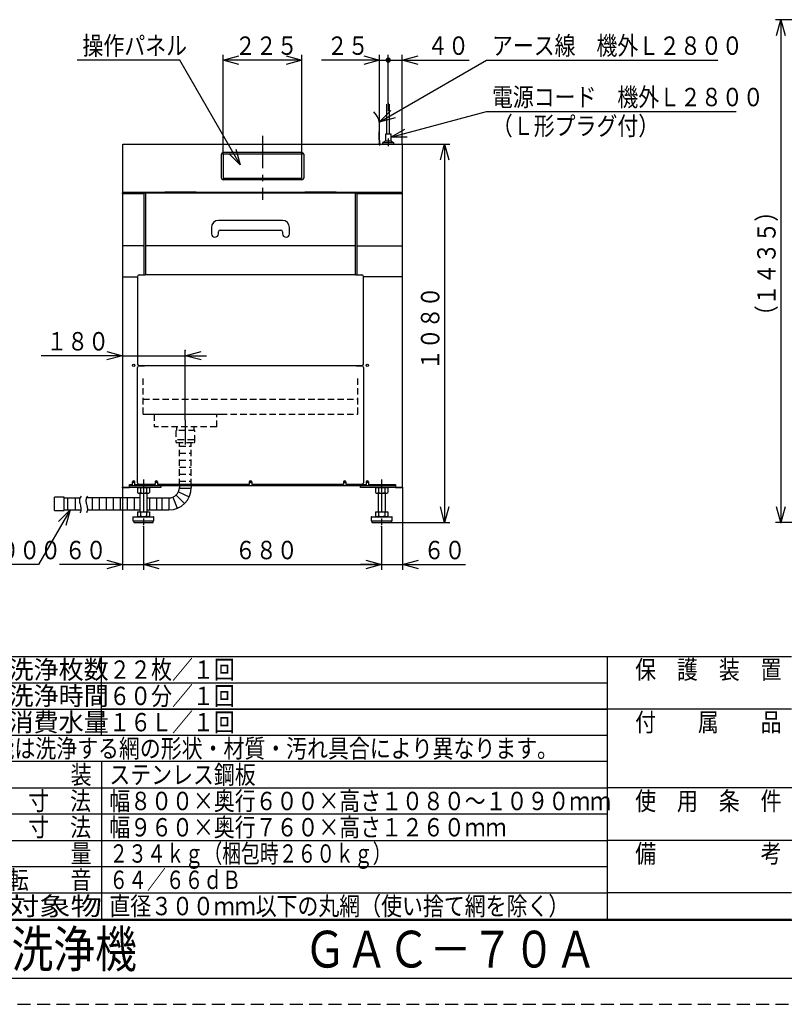
# Model space of a CAD drawing. Extents: x -5 to 402, y -5 to 278.
# Drawn here: x 151 to 296, y -5 to 182 of the extents above; entities that cross this region are included whole.
import ezdxf

# ---------------------------------------------------------------- set-up
doc = ezdxf.new("R2010")
doc.units = 0
doc.header["$LTSCALE"] = 4.932596
for name, pattern in [('CENTER', [2, 1.25, -0.25, 0.25, -0.25]), ('DASHED', [0.75, 0.5, -0.25]), ('HIDDEN', [0.375, 0.25, -0.125])]:
    doc.linetypes.add(name, pattern=pattern)
doc.layers.get('0').update_dxf_attribs({"linetype": 'CONTINUOUS'})
doc.layers.add('001', color=7, linetype='CONTINUOUS')
doc.styles.get("Standard").update_dxf_attribs({"font": 'TXT', "bigfont": 'BIGFONT'})
doc.dimstyles.get("Standard").update_dxf_attribs({"dimtxt": 3.5, "dimasz": 3, "dimexe": 1, "dimexo": 0, "dimgap": 1, "dimtad": 1, "dimdec": 1, "dimtxsty": 'STANDARD', "dimcen": 0.09, "dimadec": 1, "dimazin": 3, "dimtfac": 0.5, "dimtdec": 4, "dimtmove": 0, "dimatfit": 3, "dimtolj": 1, "dimtzin": 0})

# ---------------------------------------------------------------- blocks, each defined once
blk = doc.blocks.new('TOP-1')
at = {"layer": '001'}
for p, q in [((131.3333, 61.2), (166.3333, 61.2)), ((166.3333, 61.2), (262.6666, 61.2)), ((166.3333, 46.2), (166.3333, 61.2)), ((262.6666, 61.2), (297.6666, 61.2)), ((262.6666, 11.2), (262.6666, 61.2)), ((136.3333, 56.2), (262.6666, 56.2)), ((136.3333, 51.2), (166.3333, 51.2)), ((166.3333, 51.2), (262.6666, 51.2)), ((262.6666, 51.2), (166.3333, 51.2)), ((297.6666, 51.2), (262.6666, 51.2)), ((136.3333, 46.2), (166.3333, 46.2)), ((166.3333, 46.2), (262.6666, 46.2)), ((166.3333, 41.2), (136.3333, 41.2)), ((262.6666, 41.2), (166.3333, 41.2)), ((166.3333, 41.2), (166.3333, 11.2)), ((0, 36.2), (262.6666, 36.2)), ((394, 36.2), (262.6666, 36.2)), ((262.6666, 31.2), (0, 31.2)), ((0, 26.2), (262.6666, 26.2)), ((394, 26.2), (262.6666, 26.2)), ((131.3333, 21.2), (166.3333, 21.2)), ((166.3333, 21.2), (262.6666, 21.2)), ((131.3333, 16.2), (166.3333, 16.2)), ((166.3333, 16.2), (262.6666, 16.2)), ((297.6666, 16.2), (262.6666, 16.2)), ((0, 11), (334, 11)), ((131.3333, 11.2), (166.3333, 11.2)), ((166.3333, 11.2), (262.6666, 11.2)), ((262.6666, 11.2), (297.6666, 11.2)), ((6, 0), (388, 0))]:
    blk.add_line(p, q, dxfattribs=at)
for s, p in [('標準洗浄枚数', (139.0833, 56.95)), ('標準洗浄時間', (139.0833, 51.95)), ('標準消費水量', (139.0833, 46.95))]:
    blk.add_text(s, height=3.5, dxfattribs=at).set_placement(p)
for s, width, p in [('２２枚／１回', 0.833333, (167.8333, 56.95)), ('保\u3000護\u3000装\u3000置', 0.833333, (267.9166, 56.95)), ('６０分／１回', 0.833333, (167.8333, 51.95)), ('１６Ｌ／１回', 0.833333, (167.8333, 46.95)), ('付\u3000\u3000属\u3000\u3000品', 0.833333, (267.9166, 46.95)), ('※性能は洗浄する網の形状・材質・汚れ具合により異なります。', 0.833333, (137.8333, 41.95)), ('外\u3000\u3000\u3000\u3000\u3000装', 0.833333, (136.600801, 36.95)), ('ステンレス鋼板', 0.833333, (167.8333, 36.95)), ('外\u3000形\u3000寸\u3000法', 0.833333, (136.495801, 31.95)), ('幅８００×奥行６００×高さ１０８０～１０９０ｍｍ', 0.833333, (167.8333, 31.95)), ('使\u3000用\u3000条\u3000件', 0.833333, (267.9166, 31.95)), ('梱\u3000包\u3000寸\u3000法', 0.833333, (136.495801, 26.95)), ('幅９６０×奥行７６０×高さ１２６０ｍｍ', 0.833333, (167.8333, 26.95)), ('質\u3000\u3000\u3000\u3000\u3000量', 0.833333, (136.5833, 21.95)), ('２３４ｋｇ（梱包時２６０ｋｇ）', 0.75, (167.8333, 21.95)), ('備\u3000\u3000\u3000\u3000\u3000考', 0.833333, (267.9166, 21.95)), ('運\u3000\u3000転\u3000\u3000音', 0.833333, (136.5833, 16.95)), ('６４／６６ｄＢ', 0.75, (167.8333, 16.95)), ('洗浄対象物', 1.25, (136.5833, 11.95)), ('直径３００ｍｍ以下の丸網（使い捨て網を除く）', 0.833333, (167.8333, 11.95))]:
    blk.add_text(s, height=3.5, dxfattribs=dict(at, width=width)).set_placement(p)
at = {"layer": '001', "color": 40, "width": 0.833333}
blk.add_text('回転ドラム式網洗浄機\u3000\u3000\u3000\u3000ＧＡＣ－７０Ａ', height=7, dxfattribs=at).set_placement((93.5, 2))
blk = doc.blocks.new('JZB-10')
at = {"layer": '001'}
for p, q in [((178.366667, 149.611971), (184.366667, 149.611971)), ((178.366667, 149.378637), (178.366667, 149.611971)), ((179.566667, 149.611971), (179.566667, 149.378637)), ((180.766667, 149.611971), (180.766667, 149.378637)), ((181.966667, 149.611971), (181.966667, 149.378637)), ((183.166667, 149.611971), (183.166667, 149.378637)), ((184.366667, 149.611971), (184.366667, 149.378637))]:
    blk.add_line(p, q, dxfattribs=at)
at = {"layer": '001', "linetype": 'HIDDEN'}
blk.add_line((178.366667, 149.445304), (184.366667, 149.445304), dxfattribs=at)
blk = doc.blocks.new('JZB-11')
at = {"layer": '001'}
for p, q in [((205.033333, 149.611971), (211.033333, 149.611971)), ((205.033333, 149.378637), (205.033333, 149.611971)), ((206.233333, 149.611971), (206.233333, 149.378637)), ((207.433333, 149.611971), (207.433333, 149.378637)), ((208.633333, 149.611971), (208.633333, 149.378637)), ((209.833333, 149.611971), (209.833333, 149.378637)), ((211.033333, 149.611971), (211.033333, 149.378637))]:
    blk.add_line(p, q, dxfattribs=at)
at = {"layer": '001', "linetype": 'HIDDEN'}
blk.add_line((205.033333, 149.445304), (211.033333, 149.445304), dxfattribs=at)
blk = doc.blocks.new('JZB-17')
at = {"layer": '001'}
for p, q in [((219, 92.311944), (219, 88.811944)), ((220.333333, 92.311944), (220.333333, 88.811944)), ((218.511966, 88.711944), (218.511966, 87.934593)), ((218.511966, 88.711944), (220.821367, 88.711944)), ((219.089316, 88.711944), (219.089316, 87.934593)), ((220.244017, 88.711944), (220.244017, 87.934593)), ((220.821367, 88.711944), (220.821367, 87.934593)), ((217.666667, 87.711944), (217.666667, 87.045277)), ((217.666667, 87.045277), (221.666667, 87.045277)), ((217.666667, 87.045277), (217.666667, 87.025277)), ((217.666667, 87.025277), (221.666667, 87.025277)), ((217.733333, 87.77861), (221.6, 87.77861)), ((217.8, 87.025277), (217.8, 86.711944)), ((217.8, 86.711944), (221.533333, 86.711944)), ((218.466667, 87.845277), (218.466667, 87.77861)), ((218.466667, 87.845277), (220.866667, 87.845277)), ((218.511966, 87.934593), (218.666667, 87.845277)), ((220.666667, 87.845277), (220.821367, 87.934593)), ((220.866667, 87.77861), (220.866667, 87.845277)), ((221.533333, 86.711944), (221.533333, 87.025277)), ((221.666667, 87.045277), (221.666667, 87.711944)), ((221.666667, 87.025277), (221.666667, 87.045277))]:
    blk.add_line(p, q, dxfattribs=at)
for points in [[(218.511966, 87.934593), (218.54675, 87.915757), (218.58208, 87.898026), (218.617285, 87.882789), (218.653396, 87.869792), (218.689646, 87.859381), (218.726534, 87.851584), (218.744995, 87.848798), (218.763554, 87.846866), (218.782081, 87.845826), (218.800641, 87.845277)], [(218.800641, 87.845277), (218.810909, 87.845451), (218.821174, 87.845763), (218.854924, 87.848609), (218.888374, 87.854097), (218.922209, 87.86213), (218.955457, 87.872319), (218.989488, 87.885011), (219.022711, 87.899659), (219.05626, 87.916632), (219.089316, 87.934593)], [(219.089316, 87.934593), (219.160892, 87.915251), (219.232802, 87.897275), (219.285873, 87.885657), (219.339237, 87.875438), (219.392974, 87.866548), (219.446925, 87.859052), (219.501572, 87.853003), (219.556376, 87.848778), (219.611494, 87.84648), (219.666667, 87.845277)], [(219.666667, 87.845277), (219.705467, 87.845872), (219.744248, 87.847012), (219.783066, 87.84913), (219.821829, 87.852185), (219.875127, 87.857709), (219.928248, 87.86471), (219.981161, 87.873168), (220.033846, 87.882966), (220.086807, 87.894115), (220.139472, 87.906557), (220.191832, 87.920235), (220.244017, 87.934593)], [(220.244017, 87.934593), (220.278801, 87.915757), (220.314131, 87.898026), (220.349335, 87.882789), (220.385447, 87.869792), (220.421697, 87.859381), (220.458584, 87.851584), (220.477046, 87.848798), (220.495605, 87.846866), (220.514132, 87.845826), (220.532692, 87.845277)], [(220.532692, 87.845277), (220.54296, 87.845451), (220.553224, 87.845763), (220.586974, 87.848609), (220.620424, 87.854097), (220.65426, 87.86213), (220.687507, 87.872319), (220.721539, 87.885011), (220.754761, 87.899659), (220.788311, 87.916632), (220.821367, 87.934593)]]:
    blk.add_lwpolyline(points, dxfattribs=at)
for centre, radius, start, end in [((218.9, 88.811944), 0.1, 270, 0), ((220.433333, 88.811944), 0.1, 180, 270), ((217.733333, 87.711944), 0.066667, 90, 180), ((221.6, 87.711944), 0.066667, 0, 90)]:
    blk.add_arc(centre, radius, start, end, dxfattribs=at)
blk = doc.blocks.new('JZB-18')
at = {"layer": '001'}
for p, q in [((218.511966, 93.37861), (218.511966, 92.40126)), ((218.511966, 93.37861), (220.821367, 93.37861)), ((218.511966, 92.40126), (218.666667, 92.311944)), ((218.666667, 92.311944), (220.666667, 92.311944)), ((219.089316, 93.37861), (219.089316, 92.40126)), ((220.244017, 93.37861), (220.244017, 92.40126)), ((220.666667, 92.311944), (220.821367, 92.40126)), ((220.821367, 93.37861), (220.821367, 92.40126))]:
    blk.add_line(p, q, dxfattribs=at)
for centre, radius, start, end in [((218.800641, 92.823108), 0.511165, 270, 304.384247), ((219.666667, 94.222627), 1.910684, 252.412046, 287.587954), ((220.532692, 92.823108), 0.511165, 235.615753, 270)]:
    blk.add_arc(centre, radius, start, end, dxfattribs=at)
blk = doc.blocks.new('JZB-19')
at = {"layer": '001'}
for p, q in [((173.666667, 92.311944), (173.666667, 88.811944)), ((175, 92.311944), (175, 88.811944)), ((173.178633, 88.711944), (173.178633, 87.934593)), ((173.178633, 88.711944), (175.488034, 88.711944)), ((173.755983, 88.711944), (173.755983, 87.934593)), ((174.910684, 88.711944), (174.910684, 87.934593)), ((175.488034, 88.711944), (175.488034, 87.934593)), ((172.333333, 87.711944), (172.333333, 87.045277)), ((172.333333, 87.045277), (176.333333, 87.045277)), ((172.333333, 87.045277), (172.333333, 87.025277)), ((172.333333, 87.025277), (176.333333, 87.025277)), ((172.4, 87.77861), (176.266667, 87.77861)), ((172.466667, 87.025277), (172.466667, 86.711944)), ((172.466667, 86.711944), (176.2, 86.711944)), ((173.133333, 87.845277), (173.133333, 87.77861)), ((173.133333, 87.845277), (175.533333, 87.845277)), ((173.178633, 87.934593), (173.333333, 87.845277)), ((175.333333, 87.845277), (175.488034, 87.934593)), ((175.533333, 87.77861), (175.533333, 87.845277)), ((176.2, 86.711944), (176.2, 87.025277)), ((176.333333, 87.045277), (176.333333, 87.711944)), ((176.333333, 87.025277), (176.333333, 87.045277))]:
    blk.add_line(p, q, dxfattribs=at)
for points in [[(173.178633, 87.934593), (173.213416, 87.915757), (173.248747, 87.898026), (173.283951, 87.882789), (173.320063, 87.869792), (173.356313, 87.859381), (173.3932, 87.851584), (173.411662, 87.848798), (173.430221, 87.846866), (173.448748, 87.845826), (173.467308, 87.845277)], [(173.467308, 87.845277), (173.477576, 87.845451), (173.48784, 87.845763), (173.52159, 87.848609), (173.55504, 87.854097), (173.588876, 87.86213), (173.622123, 87.872319), (173.656154, 87.885011), (173.689377, 87.899659), (173.722927, 87.916632), (173.755983, 87.934593)], [(173.755983, 87.934593), (173.827559, 87.915251), (173.899469, 87.897275), (173.95254, 87.885657), (174.005904, 87.875438), (174.05964, 87.866548), (174.113592, 87.859052), (174.168239, 87.853003), (174.223043, 87.848778), (174.278161, 87.84648), (174.333333, 87.845277)], [(174.333333, 87.845277), (174.372134, 87.845872), (174.410915, 87.847012), (174.449733, 87.84913), (174.488496, 87.852185), (174.541794, 87.857709), (174.594915, 87.86471), (174.647827, 87.873168), (174.700512, 87.882966), (174.753473, 87.894115), (174.806139, 87.906557), (174.858499, 87.920235), (174.910684, 87.934593)], [(174.910684, 87.934593), (174.945467, 87.915757), (174.980797, 87.898026), (175.016002, 87.882789), (175.052114, 87.869792), (175.088363, 87.859381), (175.125251, 87.851584), (175.143713, 87.848798), (175.162272, 87.846866), (175.180798, 87.845826), (175.199359, 87.845277)], [(175.199359, 87.845277), (175.209627, 87.845451), (175.219891, 87.845763), (175.253641, 87.848609), (175.287091, 87.854097), (175.320927, 87.86213), (175.354174, 87.872319), (175.388205, 87.885011), (175.421428, 87.899659), (175.454978, 87.916632), (175.488034, 87.934593)]]:
    blk.add_lwpolyline(points, dxfattribs=at)
for centre, radius, start, end in [((173.566667, 88.811944), 0.1, 270, 0), ((175.1, 88.811944), 0.1, 180, 270), ((172.4, 87.711944), 0.066667, 90, 180), ((176.266667, 87.711944), 0.066667, 0, 90)]:
    blk.add_arc(centre, radius, start, end, dxfattribs=at)
blk = doc.blocks.new('JZB-20')
at = {"layer": '001'}
for p, q in [((173.178633, 93.37861), (173.178633, 92.40126)), ((173.178633, 93.37861), (175.488034, 93.37861)), ((173.178633, 92.40126), (173.333333, 92.311944)), ((173.333333, 92.311944), (175.333333, 92.311944)), ((173.755983, 93.37861), (173.755983, 92.40126)), ((174.910684, 93.37861), (174.910684, 92.40126)), ((175.333333, 92.311944), (175.488034, 92.40126)), ((175.488034, 93.37861), (175.488034, 92.40126))]:
    blk.add_line(p, q, dxfattribs=at)
for centre, radius, start, end in [((173.467308, 92.823108), 0.511165, 270, 304.384247), ((174.333333, 94.222627), 1.910684, 252.412046, 287.587954), ((175.199359, 92.823108), 0.511165, 235.615753, 270)]:
    blk.add_arc(centre, radius, start, end, dxfattribs=at)
blk = doc.blocks.new('*D25')
at = {"layer": '001'}
for p, q in [((170.346667, 93.378637), (170.346667, 77.711944)), ((174.333333, 85.941323), (174.333333, 77.711944)), ((170.346667, 78.711944), (158.346667, 78.711944)), ((170.346667, 78.711944), (174.333333, 78.711944)), ((174.333333, 78.711944), (178.333333, 78.711944))]:
    blk.add_line(p, q, dxfattribs=at)
for points in [[(167.346667, 79.515791), (170.346667, 78.711944), (167.346667, 77.908096)], [(177.333333, 77.908096), (174.333333, 78.711944), (177.333333, 79.515791)]]:
    blk.add_lwpolyline(points, dxfattribs=at)
for p in [(170.346667, 93.378637), (174.333333, 85.941323), (174.333333, 78.711944)]:
    blk.add_point(p, dxfattribs=at)
at = {"layer": '001', "width": 0.833333}
blk.add_text('６０', height=3.5, dxfattribs=at).set_placement((159.346667, 79.711944))
blk = doc.blocks.new('*D26')
at = {"layer": '001'}
for p, q in [((174.333333, 85.941323), (174.333333, 77.711944)), ((219.666667, 85.941323), (219.666667, 77.711944)), ((174.333333, 78.711944), (219.666667, 78.711944))]:
    blk.add_line(p, q, dxfattribs=at)
for points in [[(177.333333, 77.908096), (174.333333, 78.711944), (177.333333, 79.515791)], [(216.666667, 79.515791), (219.666667, 78.711944), (216.666667, 77.908096)]]:
    blk.add_lwpolyline(points, dxfattribs=at)
for p in [(174.333333, 85.941323), (219.666667, 85.941323), (219.666667, 78.711944)]:
    blk.add_point(p, dxfattribs=at)
at = {"layer": '001', "width": 0.833333}
blk.add_text('６８０', height=3.5, dxfattribs=at).set_placement((191.75, 79.711944))
blk = doc.blocks.new('*D27')
at = {"layer": '001'}
for p, q in [((223.653333, 93.378637), (223.653333, 77.711944)), ((219.666667, 85.941323), (219.666667, 77.711944)), ((219.666667, 78.711944), (215.666667, 78.711944)), ((219.666667, 78.711944), (223.653333, 78.711944)), ((223.653333, 78.711944), (235.653333, 78.711944))]:
    blk.add_line(p, q, dxfattribs=at)
for points in [[(216.666667, 79.515791), (219.666667, 78.711944), (216.666667, 77.908096)], [(226.653333, 77.908096), (223.653333, 78.711944), (226.653333, 79.515791)]]:
    blk.add_lwpolyline(points, dxfattribs=at)
for p in [(223.653333, 93.378637), (219.666667, 85.941323), (223.653333, 78.711944)]:
    blk.add_point(p, dxfattribs=at)
at = {"layer": '001', "width": 0.833333}
blk.add_text('６０', height=3.5, dxfattribs=at).set_placement((227.653333, 79.711944))
blk = doc.blocks.new('*D31')
at = {"layer": '001'}
for p, q in [((223.586667, 158.711944), (232.653333, 158.711944)), ((231.653333, 158.711944), (231.653333, 86.711944)), ((221.533333, 86.711944), (232.653333, 86.711944))]:
    blk.add_line(p, q, dxfattribs=at)
for points in [[(230.849486, 155.711944), (231.653333, 158.711944), (232.457181, 155.711944)], [(232.457181, 89.711944), (231.653333, 86.711944), (230.849486, 89.711944)]]:
    blk.add_lwpolyline(points, dxfattribs=at)
for p in [(223.586667, 158.711944), (221.533333, 86.711944), (231.653333, 86.711944)]:
    blk.add_point(p, dxfattribs=at)
at = {"layer": '001', "width": 0.833333}
blk.add_text('１０８０', height=3.5, rotation=90.000003, dxfattribs=at).set_placement((230.653333, 115.711944))
blk = doc.blocks.new('*D36')
at = {"layer": '001'}
for p, q in [((309.653333, 182.405183), (294.653333, 182.405183)), ((295.653333, 182.405183), (295.653333, 86.711944)), ((321.506667, 86.711944), (294.653333, 86.711944))]:
    blk.add_line(p, q, dxfattribs=at)
for points in [[(294.849486, 179.405183), (295.653333, 182.405183), (296.457181, 179.405183)], [(296.457181, 89.711944), (295.653333, 86.711944), (294.849486, 89.711944)]]:
    blk.add_lwpolyline(points, dxfattribs=at)
for p in [(309.653333, 182.405183), (295.653333, 86.711944), (321.506667, 86.711944)]:
    blk.add_point(p, dxfattribs=at)
at = {"layer": '001', "width": 0.833333}
blk.add_text('（１４３５）', height=3.5, rotation=90.000003, dxfattribs=at).set_placement((294.653333, 124.058563))
blk = doc.blocks.new('*D37')
at = {"layer": '001'}
for p, q in [((189.5, 156.779907), (189.5, 175.711944)), ((204.5, 174.711944), (189.5, 174.711944)), ((204.5, 156.779907), (204.5, 175.711944))]:
    blk.add_line(p, q, dxfattribs=at)
for points in [[(192.5, 173.908096), (189.5, 174.711944), (192.5, 175.515791)], [(201.5, 175.515791), (204.5, 174.711944), (201.5, 173.908096)]]:
    blk.add_lwpolyline(points, dxfattribs=at)
for p in [(189.5, 174.711944), (189.5, 156.779907), (204.5, 156.779907)]:
    blk.add_point(p, dxfattribs=at)
at = {"layer": '001', "width": 0.833333}
blk.add_text('２２５', height=3.5, dxfattribs=at).set_placement((191.75, 175.711944))
blk = doc.blocks.new('DOT')
at = {"color": 0, "linetype": 'CONTINUOUS', "const_width": 0.5}
blk.add_lwpolyline([(0, 0.25, 1), (0, -0.25, 1)], format="xyb", close=True, dxfattribs=at)
blk = doc.blocks.new('*D39')
at = {"layer": '001'}
for p, q in [((219.253333, 174.711944), (208.239353, 174.711944)), ((219.253333, 159.318585), (219.253333, 175.711944)), ((219.253333, 174.711944), (220.92, 174.711944)), ((220.92, 166.462917), (220.92, 175.711944))]:
    blk.add_line(p, q, dxfattribs=at)
blk.add_lwpolyline([(216.253333, 175.515791), (219.253333, 174.711944), (216.253333, 173.908096)], dxfattribs=at)
for p in [(220.92, 174.711944), (220.92, 166.462917), (219.253333, 159.318585)]:
    blk.add_point(p, dxfattribs=at)
at = {"layer": '001', "color": 7, "linetype": 'BYBLOCK'}
blk.add_blockref('DOT', (220.92, 174.711944), dxfattribs=at)
at = {"layer": '001', "width": 0.833333}
blk.add_text('２５', height=3.5, dxfattribs=at).set_placement((209.239353, 175.711944))
blk = doc.blocks.new('*D40')
at = {"layer": '001'}
for p, q in [((220.92, 166.462917), (220.92, 175.711944)), ((220.92, 174.711944), (223.586667, 174.711944)), ((223.586667, 158.711944), (223.586667, 175.711944)), ((223.586667, 174.711944), (236.336667, 174.711944))]:
    blk.add_line(p, q, dxfattribs=at)
blk.add_lwpolyline([(226.586667, 173.908096), (223.586667, 174.711944), (226.586667, 175.515791)], dxfattribs=at)
for p in [(223.586667, 174.711944), (220.92, 166.462917), (223.586667, 158.711944)]:
    blk.add_point(p, dxfattribs=at)
at = {"layer": '001', "color": 7, "linetype": 'BYBLOCK'}
blk.add_blockref('DOT', (220.92, 174.711944), dxfattribs=at)
at = {"layer": '001', "width": 0.833333}
blk.add_text('４０', height=3.5, dxfattribs=at).set_placement((228.336667, 175.711944))
blk = doc.blocks.new('DIM-25')
at = {"layer": '001'}
for points in [[(219.207405, 162.907481), (239.653333, 174.711944), (283.653333, 174.711944)], [(222.207405, 163.711329), (219.207405, 162.907481), (221.403557, 165.103634)]]:
    blk.add_lwpolyline(points, dxfattribs=at)
at = {"layer": '001', "width": 0.833333}
blk.add_text('アース線\u3000機外Ｌ２８００', height=3.5, dxfattribs=at).set_placement((240.653333, 175.711944))
blk = doc.blocks.new('DIM-26')
at = {"layer": '001'}
for points in [[(221.386667, 160.035978), (239.653333, 164.930517), (287.153333, 164.930517)], [(224.492495, 160.035978), (221.386667, 160.035978), (224.076393, 161.588892)]]:
    blk.add_lwpolyline(points, dxfattribs=at)
at = {"layer": '001', "width": 0.833333}
for s, p in [('電源コード\u3000機外Ｌ２８００', (240.653333, 165.930517)), ('（Ｌ形プラグ付）', (240.653333, 160.430517))]:
    blk.add_text(s, height=3.5, dxfattribs=at).set_placement(p)
blk = doc.blocks.new('DIM-27')
at = {"layer": '001'}
for points in [[(192.74738, 154.756338), (181.226005, 174.711944), (161.726005, 174.711944)], [(191.943532, 157.756338), (192.74738, 154.756338), (190.551227, 156.95249)]]:
    blk.add_lwpolyline(points, dxfattribs=at)
at = {"layer": '001', "width": 0.833333}
blk.add_text('操作パネル', height=3.5, dxfattribs=at).set_placement((162.726005, 175.711944))
blk = doc.blocks.new('DIM-28')
at = {"layer": '001'}
for points in [[(160.376627, 89.105274), (154.379332, 78.711944), (113.879332, 78.711944)], [(158.180997, 86.908599), (160.376627, 89.105274), (159.573494, 86.105083)]]:
    blk.add_lwpolyline(points, dxfattribs=at)
for s, width, p in [('排水ホース\u3000Ｌ２０００', 0.833333, (114.879332, 79.711944)), ('（先端外径%%c３９）', 0.849057, (114.879332, 74.211944))]:
    blk.add_text(s, height=3.5, dxfattribs=dict(at, width=width)).set_placement(p)
blk = doc.blocks.new('*D51')
at = {"layer": '001'}
for p, q in [((170.346667, 118.445304), (154.846667, 118.445304)), ((170.346667, 118.445304), (182.3, 118.445304)), ((182.3, 106.194019), (182.3, 119.445304)), ((182.3, 118.445304), (186.3, 118.445304))]:
    blk.add_line(p, q, dxfattribs=at)
for points in [[(167.346667, 119.249151), (170.346667, 118.445304), (167.346667, 117.641456)], [(185.3, 117.641456), (182.3, 118.445304), (185.3, 119.249151)]]:
    blk.add_lwpolyline(points, dxfattribs=at)
for p in [(170.346667, 149.378637), (182.3, 119.445304), (182.3, 118.445304)]:
    blk.add_point(p, dxfattribs=at)
at = {"layer": '001', "width": 0.833333}
blk.add_text('１８０', height=3.5, dxfattribs=at).set_placement((155.846667, 119.445304))

msp = doc.modelspace()

# ---------------------------------------------------------------- linework, layer by layer
at = {"layer": '001'}
for p, q in [((220.653333, 160.711944), (220.653333, 166.321589)), ((221.186667, 160.711944), (221.186667, 166.321589)), ((220.453333, 159.37861), (219.92, 159.045277)), ((220.453333, 159.37861), (220.453333, 160.711944)), ((220.453333, 160.711944), (221.386667, 160.711944)), ((220.453333, 159.37861), (221.386667, 159.37861)), ((221.386667, 160.711944), (221.386667, 159.37861)), ((221.386667, 159.37861), (221.92, 159.045277)), ((170.413333, 149.542326), (170.413333, 158.711944)), ((170.413333, 158.711944), (223.586667, 158.711944)), ((170.413333, 158.65861), (170.466667, 158.65861)), ((170.466667, 158.65861), (170.466667, 158.711944)), ((219.053333, 158.711944), (219.053333, 158.77861)), ((219.053333, 158.77861), (219.453333, 158.77861)), ((219.453333, 158.77861), (219.453333, 158.711944)), ((219.92, 158.711944), (219.92, 159.045277)), ((219.92, 159.045277), (221.92, 159.045277)), ((221.92, 159.045277), (221.92, 158.711944)), ((223.533333, 158.65861), (223.533333, 158.711944)), ((223.533333, 158.65861), (223.586667, 158.65861)), ((223.586667, 158.711944), (223.586667, 149.542326)), ((189.166667, 152.271911), (189.166667, 156.779907)), ((204.5, 157.113241), (189.5, 157.113241)), ((204.5, 156.779907), (189.5, 156.779907)), ((189.5, 156.779907), (189.5, 152.271911)), ((204.5, 152.271911), (204.5, 156.779907)), ((204.833333, 156.779907), (204.833333, 152.271911)), ((189.5, 152.271911), (204.5, 152.271911)), ((204.5, 151.938578), (189.5, 151.938578)), ((174.453333, 149.378637), (170.346667, 149.378637)), ((170.346667, 149.378637), (170.346667, 93.378637)), ((170.346667, 149.325304), (174.453333, 149.325304)), ((170.58, 149.542326), (170.413333, 149.542326)), ((170.553333, 149.485304), (178.366667, 149.485304)), ((170.553333, 149.485304), (170.553333, 149.431971)), ((170.553333, 149.431971), (178.366667, 149.431971)), ((170.58, 149.488992), (170.58, 149.542326)), ((178.366667, 149.488992), (170.58, 149.488992)), ((174.453333, 133.81861), (174.453333, 149.378637)), ((214.633333, 149.378637), (174.766667, 149.378637)), ((174.766667, 133.871944), (174.766667, 149.378637)), ((205.033333, 149.488992), (184.366667, 149.488992)), ((184.366667, 149.485304), (205.033333, 149.485304)), ((184.366667, 149.431971), (205.033333, 149.431971)), ((223.42, 149.488992), (211.033333, 149.488992)), ((211.033333, 149.485304), (223.446667, 149.485304)), ((211.033333, 149.431971), (223.446667, 149.431971)), ((214.633333, 149.378637), (214.633333, 133.93861)), ((223.653333, 149.378637), (214.946667, 149.378637)), ((214.946667, 149.378637), (214.946667, 133.81861)), ((214.946667, 149.325304), (223.653333, 149.325304)), ((223.42, 149.542326), (223.42, 149.488992)), ((223.586667, 149.542326), (223.42, 149.542326)), ((223.446667, 149.485304), (223.446667, 149.431971)), ((223.653333, 93.378637), (223.653333, 149.378637)), ((187.266667, 142.869068), (187.266667, 141.672434)), ((200.8, 144.202401), (188.6, 144.202401)), ((202.133333, 141.672434), (202.133333, 142.869068)), ((188.6, 141.672434), (188.6, 142.023687)), ((188.933333, 142.35702), (200.466667, 142.35702)), ((200.8, 142.023687), (200.8, 141.672434)), ((174.453333, 139.378637), (170.346667, 139.378637)), ((214.633333, 139.378637), (174.766667, 139.378637)), ((214.946667, 139.378637), (223.653333, 139.378637)), ((170.346667, 133.491944), (173.166733, 133.491944)), ((173.166667, 133.485277), (173.166667, 116.931944)), ((173.5, 133.81861), (174.633333, 133.81861)), ((214.766667, 133.871944), (174.633333, 133.871944)), ((174.633333, 133.871944), (174.633333, 133.81861)), ((214.566667, 133.871944), (214.566667, 133.93861)), ((214.633333, 133.93861), (214.566667, 133.93861)), ((214.766667, 133.871944), (214.766667, 133.81861)), ((214.766667, 133.81861), (215.9, 133.81861)), ((223.653333, 133.491944), (216.233267, 133.491944)), ((216.233333, 116.931944), (216.233333, 133.485277)), ((173.166667, 94.285304), (173.166667, 116.211944)), ((173.5, 116.59861), (215.9, 116.59861)), ((173.5, 116.545277), (174.5, 116.545277)), ((174.5, 116.59861), (174.5, 116.545277)), ((214.9, 116.545277), (214.9, 116.59861)), ((214.9, 116.545277), (215.9, 116.545277)), ((216.233333, 116.211944), (216.233333, 94.285304)), ((171.68, 93.378637), (171.68, 93.911971)), ((171.68, 93.911971), (172.233333, 93.911971)), ((171.68, 93.765304), (222.32, 93.765304)), ((172.233333, 93.898637), (172.233333, 94.431971)), ((172.7, 93.898637), (172.7, 94.431971)), ((172.7, 93.911971), (173.8, 93.911971)), ((176.533333, 93.951971), (173.5, 93.951971)), ((176.533333, 94.431971), (176.533333, 93.951971)), ((177, 94.431971), (177, 93.951971)), ((194.466667, 93.951971), (177, 93.951971)), ((177.666667, 93.765304), (177.666667, 93.37861)), ((181.166667, 93.765304), (181.166667, 93.371944)), ((183.433333, 93.765304), (183.433333, 93.371944)), ((194.466667, 94.431971), (194.466667, 93.951971)), ((194.933333, 94.431971), (194.933333, 93.951971)), ((212.4, 93.951971), (194.933333, 93.951971)), ((212.4, 94.431971), (212.4, 93.951971)), ((212.866667, 94.431971), (212.866667, 93.951971)), ((215.9, 93.951971), (212.866667, 93.951971)), ((215.6, 93.911971), (216.7, 93.911971)), ((215.666667, 93.37861), (215.666667, 93.765304)), ((216.7, 94.431971), (216.7, 93.898637)), ((217.166667, 94.431971), (217.166667, 93.898637)), ((217.166667, 93.911971), (222.32, 93.911971)), ((222.32, 93.911971), (222.32, 93.378637)), ((170.346667, 93.431971), (171.68, 93.431971)), ((170.346667, 93.378637), (171.68, 93.378637)), ((177.666667, 93.37861), (171.68, 93.37861)), ((180.543271, 91.921095), (182.137752, 90.309739)), ((180.978286, 92.524575), (183.05733, 91.620605)), ((181.166667, 93.23861), (183.433333, 93.23861)), ((222.32, 93.37861), (215.666667, 93.37861)), ((222.32, 93.431971), (223.653333, 93.431971)), ((222.32, 93.378637), (223.653333, 93.378637)), ((157.367206, 88.971944), (157.367206, 91.505277)), ((159.233873, 91.505277), (157.367206, 91.505277)), ((159.233873, 88.971944), (159.233873, 91.505277)), ((159.233873, 91.371944), (162.227112, 91.371944)), ((159.87494, 91.371944), (159.87494, 89.105277)), ((161.338335, 91.371944), (161.338335, 89.105277)), ((173.666667, 91.371944), (163.460445, 91.371944)), ((164.553255, 91.371944), (164.553255, 89.105277)), ((165.886589, 91.371944), (165.886589, 89.105277)), ((167.219922, 91.371944), (167.219922, 89.105277)), ((168.553255, 91.371944), (168.553255, 89.105277)), ((169.886589, 91.371944), (169.886589, 89.105277)), ((171.219922, 91.371944), (171.219922, 89.105277)), ((172.553255, 91.371944), (172.553255, 89.105277)), ((175, 91.371944), (179.166667, 91.371944)), ((175.466667, 91.371944), (175.466667, 89.105277)), ((176.8, 91.371944), (176.8, 89.105277)), ((177.833333, 91.371944), (177.833333, 89.105277)), ((179.166667, 91.371944), (179.166667, 89.105277)), ((179.894679, 91.50915), (180.743316, 89.407272)), ((157.367206, 88.971944), (159.233873, 88.971944)), ((159.233873, 89.105277), (162.415384, 89.105277)), ((163.648718, 89.105277), (173.666667, 89.105277)), ((175, 89.105277), (179.166667, 89.105277))]:
    msp.add_line(p, q, dxfattribs=at)
at = {"layer": '001', "linetype": 'CENTER'}
for p, q in [((220.92, 166.462917), (220.92, 164.998076)), ((197, 160.286574), (197, 148.098578)), ((219.253333, 159.318585), (219.253333, 158.490631)), ((220.92, 159.796251), (220.92, 158.331409)), ((182.3, 106.194019), (182.3, 101.570965)), ((174.333333, 94.890968), (174.333333, 85.941323)), ((219.666667, 94.890968), (219.666667, 85.941323))]:
    msp.add_line(p, q, dxfattribs=at)
at = {"layer": '001', "linetype": 'HIDDEN'}
for p, q in [((174.246667, 107.345277), (174.246667, 114.308283)), ((215.153333, 107.345277), (215.153333, 114.308283)), ((174.246667, 110.190926), (215.153333, 110.190926)), ((174.246667, 107.345277), (215.153333, 107.345277)), ((175.1, 107.345277), (175.1, 107.291944)), ((175.1, 107.291944), (189.5, 107.291944)), ((176.38, 107.291944), (176.38, 104.891944)), ((188.273333, 104.891944), (188.273333, 107.291944)), ((189.5, 107.291944), (189.5, 107.345277)), ((188.273333, 104.891944), (176.38, 104.891944)), ((180.48, 104.23861), (180.48, 102.105277)), ((184.12, 104.23861), (180.48, 104.23861)), ((180.68, 104.23861), (180.68, 104.891944)), ((183.92, 104.891944), (183.92, 104.23861)), ((184.12, 102.105277), (184.12, 104.23861)), ((183.92, 102.425277), (180.68, 102.425277)), ((180.68, 101.905277), (183.92, 101.905277)), ((181.166667, 93.765304), (181.166667, 101.905277)), ((181.166667, 101.23861), (183.433333, 101.23861)), ((183.433333, 93.765304), (183.433333, 101.905277)), ((181.166667, 99.905277), (183.433333, 99.905277)), ((181.166667, 98.571944), (183.433333, 98.571944)), ((181.166667, 97.23861), (183.433333, 97.23861)), ((181.166667, 95.905277), (183.433333, 95.905277)), ((181.166667, 94.571944), (183.433333, 94.571944))]:
    msp.add_line(p, q, dxfattribs=at)
at = {"layer": '001', "color": 253, "linetype": 'DASHED'}
msp.add_line((-5, -5), (399, -5), dxfattribs=at)
at = {"layer": '001'}
for points in [[(219.253333, 158.77861), (219.254385, 158.862344), (219.254346, 158.946071), (219.252402, 159.029756), (219.248845, 159.113401), (219.244169, 159.197039), (219.238573, 159.280616), (219.232199, 159.364195), (219.225273, 159.447732), (219.218029, 159.531252), (219.210685, 159.614764), (219.203455, 159.698232), (219.196552, 159.781728), (219.190203, 159.865156), (219.184616, 159.948639), (219.180018, 160.032049), (219.17662, 160.115513), (219.174935, 160.402707), (219.185602, 160.689823), (219.204257, 160.977961), (219.226385, 161.265823), (219.247653, 161.555465), (219.263512, 161.845454), (219.269607, 162.138074), (219.261527, 162.430662), (219.234471, 162.728525), (219.184974, 163.023389), (219.105605, 163.328657), (218.998394, 163.625578), (218.848262, 163.941298), (218.666333, 164.239174), (218.420085, 164.560231), (218.153333, 164.866118)], [(162.445946, 91.728633), (162.32076, 91.546943), (162.220337, 91.354116), (162.167283, 91.164338), (162.147237, 90.966415), (162.15319, 90.766658), (162.178677, 90.56901), (162.218793, 90.366448), (162.266688, 90.165383), (162.316967, 89.962553), (162.363301, 89.759015), (162.399346, 89.557579), (162.420547, 89.353385), (162.420671, 89.150596), (162.390456, 88.951976), (162.319299, 88.751778), (162.22506, 88.558267)], [(163.679279, 91.728633), (163.554093, 91.546943), (163.45367, 91.354116), (163.400616, 91.164338), (163.38057, 90.966415), (163.386523, 90.766658), (163.41201, 90.56901), (163.452126, 90.366448), (163.500022, 90.165383), (163.5503, 89.962553), (163.596635, 89.759015), (163.632679, 89.557579), (163.65388, 89.353385), (163.654004, 89.150596), (163.62379, 88.951976), (163.552632, 88.751778), (163.458393, 88.558267)]]:
    msp.add_lwpolyline(points, dxfattribs=at)
for centre, radius in [((172.466667, 116.631971), 0.233333), ((216.933333, 116.631971), 0.233333), ((172.466667, 94.431971), 0.166667), ((172.466667, 94.431971), 0.133333), ((176.766667, 94.431971), 0.166667), ((176.766667, 94.431971), 0.133333), ((194.7, 94.431971), 0.166667), ((194.7, 94.431971), 0.133333), ((212.633333, 94.431971), 0.166667), ((212.633333, 94.431971), 0.133333), ((216.933333, 94.431971), 0.166667), ((216.933333, 94.431971), 0.133333)]:
    msp.add_circle(centre, radius, dxfattribs=at)
for centre, radius, start, end in [((189.5, 156.779907), 0.333333, 90, 180), ((204.5, 156.779907), 0.333333, 0, 90), ((189.5, 152.271911), 0.333333, 180, 270), ((204.5, 152.271911), 0.333333, 270, 0), ((188.6, 142.869068), 1.333333, 90, 180), ((200.8, 142.869068), 1.333333, 0, 90), ((187.933333, 141.672434), 0.666667, 180, 360), ((188.933333, 142.023687), 0.333333, 90, 180), ((200.466667, 142.023687), 0.333333, 0, 90), ((201.466667, 141.672434), 0.666667, 180, 360), ((173.5, 133.485277), 0.333333, 90, 180), ((215.9, 133.485277), 0.333333, 0, 90), ((173.5, 116.931944), 0.333333, 180, 270), ((173.5, 116.211944), 0.333333, 90, 180), ((215.9, 116.931944), 0.333333, 270, 360), ((215.9, 116.211944), 0.333333, 0, 90), ((172.466667, 94.431971), 0.233333, 0, 180), ((173.5, 94.285304), 0.333333, 180, 270), ((176.766667, 94.431971), 0.233333, 0, 180), ((194.7, 94.431971), 0.233333, 0, 180), ((212.633333, 94.431971), 0.233333, 0, 180), ((215.9, 94.285304), 0.333333, 270, 360), ((216.933333, 94.431971), 0.233333, 0, 180), ((179.166667, 93.371944), 4.266667, 270, 360), ((179.166667, 93.371944), 2, 270, 360)]:
    msp.add_arc(centre, radius, start, end, dxfattribs=at)
at = {"layer": '001', "linetype": 'HIDDEN'}
for centre, start, end in [((180.68, 102.105277), 180, 270), ((183.92, 102.105277), 270, 360)]:
    msp.add_arc(centre, 0.2, start, end, dxfattribs=at)

# ---------------------------------------------------------------- block references
at = {"layer": '001', "color": 0, "linetype": 'BYBLOCK'}
for name in ['TOP-1', 'DIM-27', 'DIM-25', 'DIM-26', 'JZB-10', 'JZB-11', 'JZB-19', 'JZB-20', 'JZB-17', 'JZB-18', 'DIM-28']:
    msp.add_blockref(name, (0, 0), dxfattribs=at)

# ---------------------------------------------------------------- dimensions: what is measured, and where the dimension line sits
at = {"layer": '001'}
for base, p1, p2, angle, picture, middle in [((295.653333, 86.711944), (309.653333, 182.405183), (321.506667, 86.711944), 270, '*D36', (292.903333, 134.558563)), ((189.5, 174.711944), (204.5, 156.779907), (189.5, 156.779907), 180, '*D37', (197, 177.461944)), ((231.653333, 86.711944), (223.586667, 158.711944), (221.533333, 86.711944), 270, '*D31', (228.903333, 122.711943))]:
    dim = msp.add_linear_dim(base=base, p1=p1, p2=p2, angle=angle, dimstyle='STANDARD', dxfattribs=at)
    dim.commit()
    dim.dimension.update_dxf_attribs({"geometry": picture, "text_midpoint": middle, "dimtype": 160})
for base, p1, p2, picture, middle in [((220.92, 174.711944), (219.253333, 159.318585), (220.92, 166.462917), '*D39', (212.739353, 177.461944)), ((223.586667, 174.711944), (220.92, 166.462917), (223.586667, 158.711944), '*D40', (231.836667, 177.461944)), ((182.3, 118.445304), (170.346667, 149.378637), (182.3, 119.445304), '*D51', (161.096667, 121.195304)), ((174.333333, 78.711944), (170.346667, 93.378637), (174.333333, 85.941323), '*D25', (162.846667, 81.461944)), ((223.653333, 78.711944), (219.666667, 85.941323), (223.653333, 93.378637), '*D27', (231.153333, 81.461944)), ((219.666667, 78.711944), (174.333333, 85.941323), (219.666667, 85.941323), '*D26', (197, 81.461944))]:
    dim = msp.add_linear_dim(base=base, p1=p1, p2=p2, dimstyle='STANDARD', dxfattribs=at)
    dim.commit()
    dim.dimension.update_dxf_attribs({"geometry": picture, "text_midpoint": middle, "dimtype": 160})

doc.saveas('drawing.dxf')
